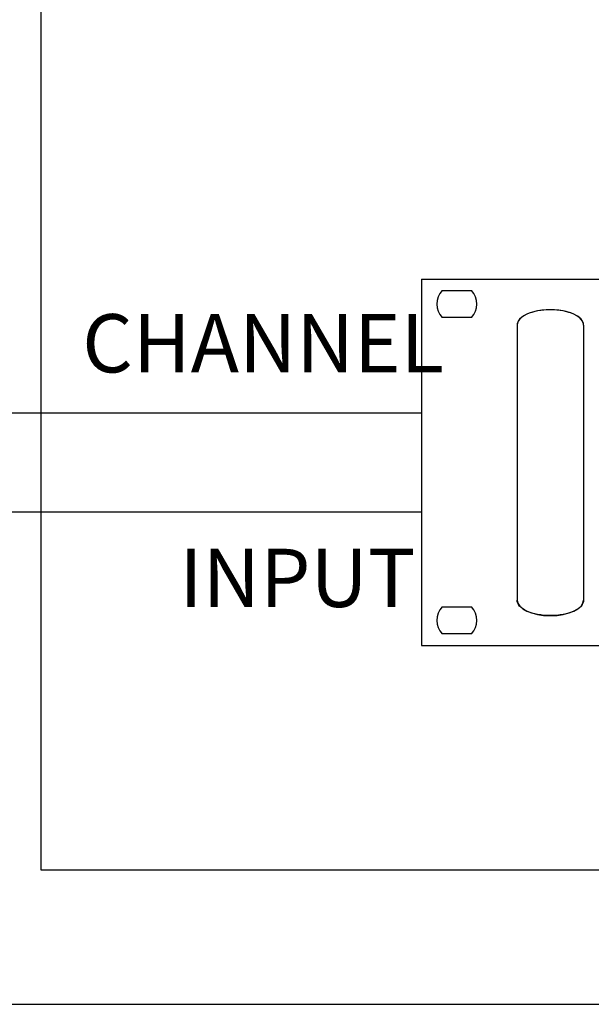
# Model space of a CAD drawing. Units: inches. Extents: x 65 to 565, y 75 to 379.
# Drawn here: x 337 to 371, y 220 to 279 of the extents above; entities that cross this region are included whole.
import ezdxf
from ezdxf.lldxf.tags import DXFTag

# ---------------------------------------------------------------- set-up
doc = ezdxf.new("R2010")
doc.units = ezdxf.units.IN
doc.header["$MEASUREMENT"] = 0
doc.layers.add('I detail', color=7, linetype='Continuous')
doc.layers.add('Линия 100В', color=7, linetype='100', lineweight=25, true_color=0x58bf1d)
doc.layers.add('Питание 220В', color=5, linetype='220', lineweight=25)
doc.styles.get("Standard").update_dxf_attribs({"font": 'isocpeur.ttf'})
tags = doc.linetypes.add('100', pattern='A,20,-6,["100В",Standard,S=2.5,R=0,X=-4,Y=-1.25],-6', length=32).pattern_tags.tags
tags[6] = DXFTag(74, 10)
tags = doc.linetypes.add('220', pattern='A,20,-7,0,["220В",Standard,S=2.5,R=0,X=-4,Y=-1.25],-7', length=34).pattern_tags.tags
tags[8] = DXFTag(74, 10)

# ---------------------------------------------------------------- blocks, each defined once
blk = doc.blocks.new('SC-6224 FRONT')
at = {"layer": 'I detail', "color": 7}
for p, q in [((-241, 88), (-241, 0)), ((-241, 88), (241, 88)), ((-236.03, 85.25), (-228.97, 85.25)), ((-228.97, 78.75), (-236.03, 78.75)), ((-218, 76.9), (-218, 10.9)), ((-202, 76.9), (-202, 10.9)), ((-236.03, 9.25), (-228.97, 9.25)), ((-228.97, 2.75), (-236.03, 2.75)), ((-241, 0), (241, 0))]:
    blk.add_line(p, q, dxfattribs=at)
for centre, start, end in [((-232.5, 82), 137.3839, 222.6161), ((-232.5, 82), 317.3839, 42.6161), ((-232.5, 6), 137.3839, 222.6161), ((-232.5, 6), 317.3839, 42.6161)]:
    blk.add_arc(centre, 4.8, start, end, dxfattribs=at)
for centre, start_param, end_param in [((-210, 76.9), 0, 3.141593), ((-210, 76.9), 0, 3.141593), ((-210, 10.9), 3.141593, 6.283185)]:
    blk.add_ellipse(centre, major_axis=(8, 0), ratio=0.46875, start_param=start_param, end_param=end_param, dxfattribs=at)
for points in [[(-210, 80.65), (-211.05, 80.65), (-213.14, 80.45), (-215.8, 79.62), (-217.58, 78.37), (-218, 77.39), (-218, 76.9)], [(-202, 76.9), (-202, 77.39), (-202.42, 78.37), (-204.2, 79.62), (-206.86, 80.45), (-208.95, 80.65), (-210, 80.65)], [(-210, 7.15), (-211.05, 7.15), (-213.14, 7.35), (-215.8, 8.18), (-217.58, 9.43), (-218, 10.41), (-218, 10.9)], [(-202, 10.9), (-202, 10.41), (-202.42, 9.43), (-204.2, 8.18), (-206.86, 7.35), (-208.95, 7.15), (-210, 7.15)]]:
    blk.add_open_spline(points, degree=3, dxfattribs=at)

msp = doc.modelspace()

# ---------------------------------------------------------------- linework, layer by layer
at = {"layer": 'Линия 100В', "linetype": '100'}
for p, q in [((307.302, 255.134), (360.723, 255.134)), ((307.302, 249.192), (360.723, 249.192))]:
    msp.add_line(p, q, dxfattribs=at)
at = {"layer": 'Питание 220В', "linetype": '220'}
for points in [[(386.415, 310.554), (386.415, 295.395), (337.856, 295.395), (337.856, 227.692), (397.074, 227.692)], [(298.137, 235.7), (298.137, 219.61), (397.074, 219.61)]]:
    msp.add_lwpolyline(points, dxfattribs=at)

# ---------------------------------------------------------------- block references
at = {"xscale": 0.25, "yscale": 0.25, "zscale": 0.25}
msp.add_blockref('SC-6224 FRONT', (420.973, 241.163), dxfattribs=at)

# ---------------------------------------------------------------- texts
at = {"char_height": 3.5, "attachment_point": 1}
for s, width, insert in [('CHANNEL', 8.71041, (340.336, 261.058)), ('INPUT', 11.47608, (346.18, 246.969))]:
    msp.add_mtext_dynamic_manual_height_columns(s, width=width, gutter_width=1, heights=[0], dxfattribs=dict(at, insert=insert))

doc.saveas('drawing.dxf')
